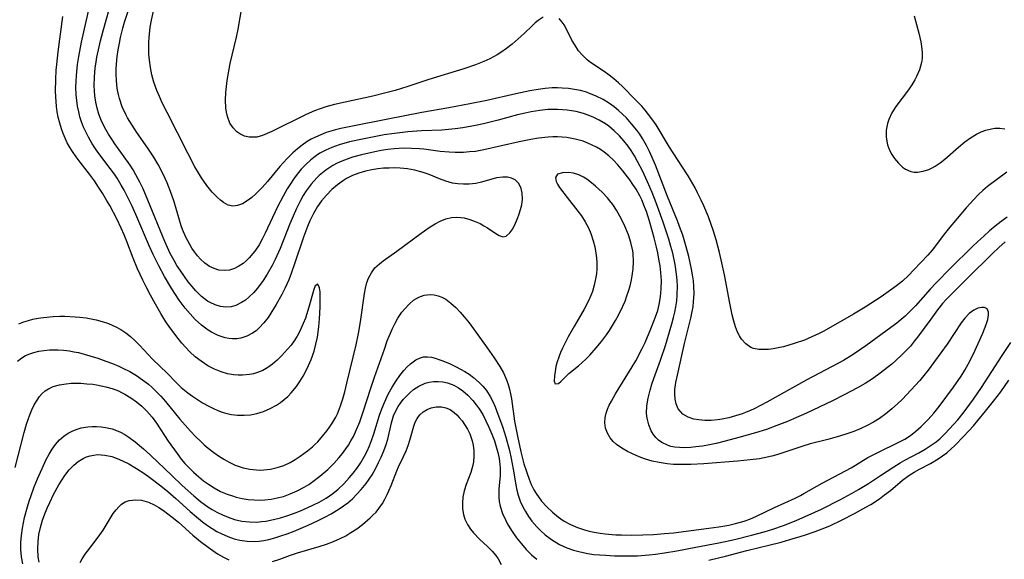
# Model space of a CAD drawing. Units: inches. Extents: x 2133969 to 2139432, y 219007 to 224472.
# Drawn here: x 2134411 to 2134520, y 221296 to 221356 of the extents above; entities that cross this region are included whole.
import ezdxf

# ---------------------------------------------------------------- set-up
doc = ezdxf.new("R2010")
doc.units = ezdxf.units.IN
doc.header["$MEASUREMENT"] = 0
doc.layers.add('c_20_T13S_R21E', color=236, linetype='Continuous')

msp = doc.modelspace()

# ---------------------------------------------------------------- linework, layer by layer
at = {"layer": 'c_20_T13S_R21E'}
for points in [[(2134410.25, 221306.36, 812), (2134411.25, 221310.24, 812), (2134411.52, 221311.16, 812), (2134411.88, 221312.2, 812), (2134412.12, 221312.77, 812), (2134412.38, 221313.31, 812), (2134412.69, 221313.84, 812), (2134412.97, 221314.22, 812), (2134413.27, 221314.56, 812), (2134413.6, 221314.85, 812), (2134413.97, 221315.1, 812), (2134414.47, 221315.33, 812), (2134415.17, 221315.54, 812), (2134415.91, 221315.66, 812), (2134416.47, 221315.7, 812), (2134416.9, 221315.72, 812), (2134417.56, 221315.71, 812), (2134418.23, 221315.66, 812), (2134418.9, 221315.59, 812), (2134419.3, 221315.53, 812), (2134420.32, 221315.31, 812), (2134421.03, 221315.11, 812), (2134421.73, 221314.85, 812), (2134422.07, 221314.69, 812), (2134422.44, 221314.51, 812), (2134423.11, 221314.1, 812), (2134423.75, 221313.65, 812), (2134424.34, 221313.15, 812), (2134424.89, 221312.61, 812), (2134425.47, 221311.93, 812), (2134425.95, 221311.28, 812), (2134427.26, 221309.28, 812), (2134428.24, 221307.9, 812), (2134428.71, 221307.28, 812), (2134429.12, 221306.79, 812), (2134429.47, 221306.42, 812), (2134430.06, 221305.85, 812), (2134430.67, 221305.31, 812), (2134431.18, 221304.89, 812), (2134431.72, 221304.49, 812), (2134432.35, 221304.08, 812), (2134433.06, 221303.7, 812), (2134433.81, 221303.38, 812), (2134434.38, 221303.19, 812), (2134434.81, 221303.06, 812), (2134435.47, 221302.92, 812), (2134436.13, 221302.81, 812), (2134436.79, 221302.75, 812), (2134437.41, 221302.74, 812), (2134437.97, 221302.77, 812), (2134438.67, 221302.85, 812), (2134439.36, 221302.98, 812), (2134440.04, 221303.15, 812), (2134440.43, 221303.28, 812), (2134440.8, 221303.41, 812), (2134441.59, 221303.76, 812), (2134442.36, 221304.18, 812), (2134442.85, 221304.48, 812), (2134443.33, 221304.8, 812), (2134444.1, 221305.38, 812), (2134444.54, 221305.75, 812), (2134444.97, 221306.13, 812), (2134445.65, 221306.8, 812), (2134446.21, 221307.42, 812), (2134446.61, 221307.91, 812), (2134446.98, 221308.42, 812), (2134447.27, 221308.85, 812), (2134447.54, 221309.31, 812), (2134447.81, 221309.81, 812), (2134448.06, 221310.33, 812), (2134448.52, 221311.41, 812), (2134448.95, 221312.63, 812), (2134449.72, 221315.05, 812), (2134450.17, 221316.4, 812), (2134451.25, 221319.49, 812), (2134451.58, 221320.4, 812), (2134451.92, 221321.27, 812), (2134452.15, 221321.79, 812), (2134452.44, 221322.37, 812), (2134452.76, 221322.92, 812), (2134453.21, 221323.59, 812), (2134453.55, 221324.02, 812), (2134454.01, 221324.5, 812), (2134454.5, 221324.92, 812), (2134455.07, 221325.27, 812), (2134455.67, 221325.5, 812), (2134456.35, 221325.57, 812), (2134456.79, 221325.53, 812), (2134457.23, 221325.42, 812), (2134457.65, 221325.25, 812), (2134458.07, 221325.03, 812), (2134458.64, 221324.61, 812), (2134459.18, 221324.11, 812), (2134459.66, 221323.61, 812), (2134460.12, 221323.07, 812), (2134460.65, 221322.41, 812), (2134461.16, 221321.74, 812), (2134462.66, 221319.65, 812), (2134463.44, 221318.52, 812), (2134464.06, 221317.58, 812), (2134464.47, 221316.85, 812), (2134464.81, 221316.09, 812), (2134464.99, 221315.58, 812), (2134465.14, 221315.05, 812), (2134465.25, 221314.52, 812), (2134465.35, 221313.97, 812), (2134465.71, 221311.51, 812), (2134466.02, 221309.84, 812), (2134466.4, 221308.09, 812), (2134466.75, 221306.77, 812), (2134466.94, 221306.14, 812), (2134467.09, 221305.67, 812), (2134467.31, 221305.06, 812), (2134467.56, 221304.46, 812), (2134467.85, 221303.89, 812), (2134468.11, 221303.46, 812), (2134468.7, 221302.63, 812), (2134469.29, 221301.97, 812), (2134469.9, 221301.38, 812), (2134470.57, 221300.84, 812), (2134470.84, 221300.65, 812), (2134471.22, 221300.41, 812), (2134471.93, 221300.01, 812), (2134472.68, 221299.68, 812), (2134473.46, 221299.42, 812), (2134473.99, 221299.28, 812), (2134474.53, 221299.17, 812), (2134475.21, 221299.06, 812), (2134475.78, 221298.99, 812), (2134476.96, 221298.89, 812), (2134477.58, 221298.87, 812), (2134478.74, 221298.85, 812), (2134479.94, 221298.87, 812), (2134481.14, 221298.92, 812), (2134482.36, 221299.01, 812), (2134483.34, 221299.11, 812), (2134487.26, 221299.6, 812), (2134488.37, 221299.76, 812), (2134489.48, 221299.96, 812), (2134490.24, 221300.13, 812), (2134491.21, 221300.4, 812), (2134491.84, 221300.63, 812), (2134492.56, 221300.95, 812), (2134494.57, 221301.92, 812), (2134496.87, 221302.96, 812), (2134497.46, 221303.25, 812), (2134497.83, 221303.45, 812), (2134499.87, 221304.62, 812), (2134502.46, 221305.98, 812), (2134503.09, 221306.33, 812), (2134504.94, 221307.45, 812), (2134506.03, 221308.02, 812), (2134508.36, 221309.15, 812), (2134509.02, 221309.51, 812), (2134509.43, 221309.77, 812), (2134509.85, 221310.07, 812), (2134510.25, 221310.4, 812), (2134510.83, 221310.91, 812), (2134511.62, 221311.68, 812), (2134512.26, 221312.38, 812), (2134512.85, 221313.14, 812), (2134514.43, 221315.29, 812), (2134515.27, 221316.5, 812), (2134515.68, 221317.16, 812), (2134516.06, 221317.84, 812), (2134516.65, 221318.99, 812), (2134517.7, 221321.28, 812), (2134518.08, 221322.23, 812), (2134518.24, 221322.8, 812), (2134518.32, 221323.32, 812), (2134518.32, 221323.62, 812), (2134518.18, 221323.96, 812), (2134517.89, 221324.13, 812), (2134517.57, 221324.13, 812), (2134517.15, 221324.03, 812), (2134516.69, 221323.81, 812), (2134516.18, 221323.45, 812), (2134515.69, 221322.93, 812), (2134515.3, 221322.41, 812), (2134513.75, 221320.06, 812), (2134511.62, 221317.16, 812), (2134511.16, 221316.57, 812), (2134510.7, 221316.03, 812), (2134508.72, 221313.91, 812), (2134508.22, 221313.42, 812), (2134507.6, 221312.85, 812), (2134506.94, 221312.32, 812), (2134506.22, 221311.8, 812), (2134505.55, 221311.38, 812), (2134504.84, 221311, 812), (2134504.07, 221310.64, 812), (2134503.36, 221310.36, 812), (2134502.59, 221310.09, 812), (2134501.78, 221309.84, 812), (2134500.48, 221309.48, 812), (2134498.54, 221308.98, 812), (2134497.72, 221308.74, 812), (2134495.59, 221308.01, 812), (2134494.93, 221307.8, 812), (2134494.27, 221307.62, 812), (2134493.41, 221307.42, 812), (2134492.91, 221307.33, 812), (2134491.88, 221307.19, 812), (2134490.45, 221307.04, 812), (2134486.72, 221306.76, 812), (2134485.29, 221306.68, 812), (2134484.08, 221306.67, 812), (2134483.36, 221306.7, 812), (2134482.64, 221306.76, 812), (2134481.77, 221306.89, 812), (2134481, 221307.06, 812), (2134480.24, 221307.28, 812), (2134479.72, 221307.47, 812), (2134479.21, 221307.68, 812), (2134478.71, 221307.9, 812), (2134478.24, 221308.14, 812), (2134477.61, 221308.51, 812), (2134477.03, 221308.92, 812), (2134476.67, 221309.24, 812), (2134476.33, 221309.63, 812), (2134476.01, 221310.15, 812), (2134475.81, 221310.72, 812), (2134475.72, 221311.33, 812), (2134475.75, 221311.91, 812), (2134475.86, 221312.37, 812), (2134476.02, 221312.83, 812), (2134476.22, 221313.27, 812), (2134476.45, 221313.71, 812), (2134476.92, 221314.53, 812), (2134478.78, 221317.54, 812), (2134479.16, 221318.21, 812), (2134479.86, 221319.55, 812), (2134480.19, 221320.23, 812), (2134480.85, 221321.75, 812), (2134481.37, 221323.09, 812), (2134481.6, 221323.79, 812), (2134481.77, 221324.45, 812), (2134481.92, 221325.32, 812), (2134482, 221326.21, 812), (2134482.01, 221327.1, 812), (2134481.95, 221328, 812), (2134481.86, 221328.74, 812), (2134481.74, 221329.47, 812), (2134481.61, 221330.2, 812), (2134481.47, 221330.83, 812), (2134481.22, 221331.85, 812), (2134481.03, 221332.54, 812), (2134480.69, 221333.72, 812), (2134480.35, 221334.77, 812), (2134480.14, 221335.31, 812), (2134479.82, 221336.08, 812), (2134479.6, 221336.52, 812), (2134479.19, 221337.27, 812), (2134478.85, 221337.79, 812), (2134478.49, 221338.3, 812), (2134477.74, 221339.29, 812), (2134477.17, 221339.96, 812), (2134476.68, 221340.48, 812), (2134476.16, 221340.97, 812), (2134475.66, 221341.36, 812), (2134475.24, 221341.65, 812), (2134474.8, 221341.91, 812), (2134474.34, 221342.16, 812), (2134473.85, 221342.38, 812), (2134473.33, 221342.58, 812), (2134472.43, 221342.82, 812), (2134471.5, 221342.98, 812), (2134470.99, 221343.03, 812), (2134470.48, 221343.06, 812), (2134469.96, 221343.06, 812), (2134469.43, 221343.03, 812), (2134468.36, 221342.92, 812), (2134467.51, 221342.79, 812), (2134466.21, 221342.53, 812), (2134462.29, 221341.63, 812), (2134461.36, 221341.46, 812), (2134460.7, 221341.39, 812), (2134460.05, 221341.34, 812), (2134459.12, 221341.33, 812), (2134458.46, 221341.36, 812), (2134457.45, 221341.46, 812), (2134455.64, 221341.69, 812), (2134455.15, 221341.73, 812), (2134454.25, 221341.79, 812), (2134453.34, 221341.8, 812), (2134452.34, 221341.74, 812), (2134451.62, 221341.66, 812), (2134450.91, 221341.54, 812), (2134450.2, 221341.41, 812), (2134448.73, 221341.08, 812), (2134447.71, 221340.8, 812), (2134447.11, 221340.6, 812), (2134446.53, 221340.37, 812), (2134446.02, 221340.14, 812), (2134445.53, 221339.88, 812), (2134444.75, 221339.38, 812), (2134444.03, 221338.79, 812), (2134443.76, 221338.53, 812), (2134443.14, 221337.83, 812), (2134442.58, 221337.07, 812), (2134442.25, 221336.55, 812), (2134441.95, 221336.02, 812), (2134441.5, 221335.11, 812), (2134441.12, 221334.27, 812), (2134440.76, 221333.4, 812), (2134439.68, 221330.67, 812), (2134439.13, 221329.44, 812), (2134438.8, 221328.77, 812), (2134438.26, 221327.82, 812), (2134437.79, 221327.1, 812), (2134437.17, 221326.27, 812), (2134436.72, 221325.76, 812), (2134436.24, 221325.29, 812), (2134435.82, 221324.95, 812), (2134435.38, 221324.66, 812), (2134434.75, 221324.35, 812), (2134434.23, 221324.21, 812), (2134433.67, 221324.17, 812), (2134433.07, 221324.24, 812), (2134432.48, 221324.4, 812), (2134431.9, 221324.66, 812), (2134431.63, 221324.82, 812), (2134430.96, 221325.34, 812), (2134430.34, 221325.96, 812), (2134429.9, 221326.46, 812), (2134429.48, 221326.98, 812), (2134429.05, 221327.57, 812), (2134428.57, 221328.25, 812), (2134428.23, 221328.79, 812), (2134427.9, 221329.34, 812), (2134427.49, 221330.11, 812), (2134427.18, 221330.78, 812), (2134426.88, 221331.45, 812), (2134425.01, 221336.05, 812), (2134424.47, 221337.3, 812), (2134424.12, 221338.05, 812), (2134423.68, 221338.87, 812), (2134423.36, 221339.4, 812), (2134423.02, 221339.93, 812), (2134421.34, 221342.29, 812), (2134420.98, 221342.82, 812), (2134420.64, 221343.37, 812), (2134420.2, 221344.14, 812), (2134419.82, 221344.94, 812), (2134419.57, 221345.6, 812), (2134419.38, 221346.26, 812), (2134419.23, 221346.93, 812), (2134419.12, 221347.62, 812), (2134419.07, 221348.19, 812), (2134419.05, 221348.77, 812), (2134419.07, 221349.74, 812), (2134419.15, 221350.71, 812), (2134419.25, 221351.4, 812), (2134419.34, 221351.91, 812), (2134419.59, 221353.08, 812), (2134419.75, 221353.73, 812), (2134420.04, 221354.84, 812), (2134421.38, 221359.63, 812)], [(2134410.53, 221318.15, 810), (2134411, 221318.53, 810), (2134411.42, 221318.79, 810), (2134411.88, 221318.99, 810), (2134412.34, 221319.14, 810), (2134412.89, 221319.27, 810), (2134413.45, 221319.36, 810), (2134414.07, 221319.41, 810), (2134415.03, 221319.42, 810), (2134415.65, 221319.37, 810), (2134416.28, 221319.3, 810), (2134416.78, 221319.21, 810), (2134417.28, 221319.11, 810), (2134417.92, 221318.95, 810), (2134418.56, 221318.76, 810), (2134419.43, 221318.48, 810), (2134420.33, 221318.17, 810), (2134421.06, 221317.9, 810), (2134421.77, 221317.61, 810), (2134422.21, 221317.4, 810), (2134422.98, 221317, 810), (2134423.73, 221316.56, 810), (2134424.42, 221316.1, 810), (2134425.07, 221315.6, 810), (2134425.47, 221315.25, 810), (2134425.86, 221314.88, 810), (2134426.42, 221314.29, 810), (2134426.96, 221313.68, 810), (2134428.56, 221311.73, 810), (2134429.15, 221311.05, 810), (2134429.74, 221310.39, 810), (2134430.3, 221309.8, 810), (2134430.86, 221309.23, 810), (2134431.24, 221308.88, 810), (2134431.68, 221308.51, 810), (2134432.31, 221308.02, 810), (2134432.96, 221307.58, 810), (2134433.49, 221307.24, 810), (2134434.03, 221306.94, 810), (2134434.69, 221306.63, 810), (2134435.57, 221306.33, 810), (2134436.3, 221306.17, 810), (2134437.04, 221306.09, 810), (2134437.45, 221306.07, 810), (2134437.87, 221306.09, 810), (2134438.62, 221306.17, 810), (2134439.36, 221306.34, 810), (2134440.08, 221306.58, 810), (2134440.78, 221306.91, 810), (2134441.34, 221307.24, 810), (2134441.89, 221307.6, 810), (2134442.72, 221308.21, 810), (2134443.26, 221308.66, 810), (2134443.53, 221308.91, 810), (2134443.85, 221309.22, 810), (2134444.4, 221309.82, 810), (2134444.91, 221310.46, 810), (2134445.42, 221311.19, 810), (2134445.87, 221311.96, 810), (2134446.04, 221312.31, 810), (2134446.39, 221313.21, 810), (2134446.63, 221313.97, 810), (2134446.85, 221314.75, 810), (2134447.09, 221315.7, 810), (2134448.11, 221319.96, 810), (2134448.38, 221321.22, 810), (2134448.61, 221322.52, 810), (2134449.04, 221325.68, 810), (2134449.15, 221326.28, 810), (2134449.32, 221326.89, 810), (2134449.51, 221327.38, 810), (2134449.82, 221327.98, 810), (2134450.21, 221328.51, 810), (2134450.71, 221328.98, 810), (2134451.13, 221329.31, 810), (2134452.64, 221330.36, 810), (2134455.34, 221332.37, 810), (2134456.34, 221333.06, 810), (2134456.9, 221333.41, 810), (2134457.46, 221333.71, 810), (2134458.07, 221333.96, 810), (2134458.69, 221334.11, 810), (2134459.21, 221334.15, 810), (2134459.73, 221334.13, 810), (2134460.13, 221334.06, 810), (2134460.74, 221333.9, 810), (2134461.33, 221333.68, 810), (2134461.87, 221333.43, 810), (2134462.3, 221333.2, 810), (2134462.71, 221332.96, 810), (2134463.64, 221332.32, 810), (2134463.98, 221332.11, 810), (2134464.41, 221331.98, 810), (2134464.78, 221332.05, 810), (2134465.19, 221332.4, 810), (2134465.51, 221332.87, 810), (2134465.81, 221333.47, 810), (2134466.03, 221333.99, 810), (2134466.23, 221334.53, 810), (2134466.38, 221335.02, 810), (2134466.5, 221335.51, 810), (2134466.58, 221336.16, 810), (2134466.56, 221336.82, 810), (2134466.45, 221337.34, 810), (2134466.17, 221337.9, 810), (2134465.76, 221338.28, 810), (2134465.36, 221338.48, 810), (2134464.91, 221338.58, 810), (2134464.42, 221338.6, 810), (2134463.72, 221338.51, 810), (2134462.03, 221338.03, 810), (2134461.4, 221337.9, 810), (2134460.67, 221337.82, 810), (2134460.04, 221337.8, 810), (2134459.4, 221337.84, 810), (2134458.8, 221337.94, 810), (2134458.09, 221338.14, 810), (2134457.39, 221338.4, 810), (2134456.21, 221338.89, 810), (2134455.55, 221339.12, 810), (2134455.17, 221339.23, 810), (2134454.64, 221339.36, 810), (2134453.83, 221339.51, 810), (2134453.01, 221339.59, 810), (2134452.36, 221339.62, 810), (2134451.8, 221339.61, 810), (2134451.16, 221339.58, 810), (2134450.52, 221339.51, 810), (2134449.88, 221339.42, 810), (2134449.17, 221339.27, 810), (2134448.43, 221339.05, 810), (2134447.71, 221338.77, 810), (2134447.04, 221338.43, 810), (2134446.71, 221338.23, 810), (2134446.04, 221337.75, 810), (2134445.41, 221337.21, 810), (2134444.82, 221336.61, 810), (2134444.28, 221335.97, 810), (2134443.83, 221335.33, 810), (2134443.37, 221334.55, 810), (2134442.97, 221333.73, 810), (2134442.71, 221333.11, 810), (2134442.26, 221331.92, 810), (2134441.33, 221329.09, 810), (2134440.91, 221327.89, 810), (2134440.64, 221327.2, 810), (2134440.2, 221326.23, 810), (2134439.86, 221325.56, 810), (2134439.23, 221324.44, 810), (2134438.66, 221323.49, 810), (2134438.34, 221323.02, 810), (2134437.88, 221322.4, 810), (2134437.36, 221321.85, 810), (2134437.01, 221321.54, 810), (2134436.61, 221321.26, 810), (2134435.98, 221320.93, 810), (2134435.32, 221320.72, 810), (2134434.87, 221320.65, 810), (2134434.41, 221320.63, 810), (2134433.99, 221320.67, 810), (2134433.58, 221320.75, 810), (2134432.82, 221321, 810), (2134432.08, 221321.37, 810), (2134431.68, 221321.62, 810), (2134430.95, 221322.16, 810), (2134430.26, 221322.79, 810), (2134429.68, 221323.4, 810), (2134429.14, 221324.06, 810), (2134428.48, 221324.94, 810), (2134428.06, 221325.56, 810), (2134427.66, 221326.18, 810), (2134426.85, 221327.55, 810), (2134426.21, 221328.73, 810), (2134425.59, 221330, 810), (2134425.18, 221330.9, 810), (2134423.67, 221334.45, 810), (2134423.23, 221335.43, 810), (2134422.68, 221336.57, 810), (2134422.37, 221337.15, 810), (2134422.05, 221337.72, 810), (2134421.58, 221338.47, 810), (2134421.28, 221338.92, 810), (2134420.83, 221339.56, 810), (2134419.46, 221341.38, 810), (2134419.12, 221341.86, 810), (2134418.78, 221342.38, 810), (2134418.4, 221343.03, 810), (2134418.06, 221343.69, 810), (2134417.86, 221344.15, 810), (2134417.64, 221344.72, 810), (2134417.46, 221345.3, 810), (2134417.32, 221345.84, 810), (2134417.19, 221346.47, 810), (2134417.1, 221347.11, 810), (2134417.04, 221347.75, 810), (2134417.01, 221348.57, 810), (2134417.02, 221349.22, 810), (2134417.06, 221349.87, 810), (2134417.18, 221351.11, 810), (2134417.32, 221351.99, 810), (2134417.63, 221353.58, 810), (2134418.61, 221357.84, 810)], [(2134468.88, 221356.35, 818), (2134468.33, 221356, 818), (2134468, 221355.74, 818), (2134467.69, 221355.45, 818), (2134466.76, 221354.54, 818), (2134466.12, 221353.94, 818), (2134465.43, 221353.35, 818), (2134464.81, 221352.87, 818), (2134464.17, 221352.42, 818), (2134463.76, 221352.16, 818), (2134462.97, 221351.73, 818), (2134462.31, 221351.43, 818), (2134461.38, 221351.05, 818), (2134460.08, 221350.62, 818), (2134456.18, 221349.44, 818), (2134453.86, 221348.66, 818), (2134452.45, 221348.22, 818), (2134451.43, 221347.95, 818), (2134449.97, 221347.59, 818), (2134446.89, 221346.93, 818), (2134445.73, 221346.65, 818), (2134444.77, 221346.39, 818), (2134444.12, 221346.18, 818), (2134443.49, 221345.95, 818), (2134442.58, 221345.57, 818), (2134438.77, 221343.67, 818), (2134438.24, 221343.43, 818), (2134437.74, 221343.22, 818), (2134437.08, 221343.04, 818), (2134436.26, 221343.03, 818), (2134435.72, 221343.16, 818), (2134435.22, 221343.39, 818), (2134434.87, 221343.63, 818), (2134434.45, 221344.06, 818), (2134434.11, 221344.59, 818), (2134433.82, 221345.32, 818), (2134433.71, 221345.8, 818), (2134433.65, 221346.3, 818), (2134433.62, 221347.14, 818), (2134433.66, 221348.01, 818), (2134433.73, 221348.66, 818), (2134433.81, 221349.31, 818), (2134433.91, 221349.97, 818), (2134434.15, 221351.22, 818), (2134434.83, 221354.14, 818), (2134435.01, 221355.04, 818), (2134435.47, 221357.61, 818)], [(2134410.69, 221322.3, 808), (2134411.21, 221322.52, 808), (2134411.75, 221322.69, 808), (2134412.24, 221322.82, 808), (2134412.82, 221322.93, 808), (2134413.41, 221323.02, 808), (2134414.47, 221323.12, 808), (2134415.23, 221323.14, 808), (2134415.79, 221323.15, 808), (2134416.91, 221323.1, 808), (2134417.46, 221323.05, 808), (2134418.15, 221322.96, 808), (2134418.7, 221322.87, 808), (2134419.25, 221322.75, 808), (2134419.94, 221322.56, 808), (2134420.61, 221322.33, 808), (2134421.43, 221321.97, 808), (2134422.01, 221321.66, 808), (2134422.55, 221321.3, 808), (2134423.06, 221320.89, 808), (2134423.57, 221320.43, 808), (2134424.06, 221319.94, 808), (2134425.52, 221318.37, 808), (2134427.14, 221316.83, 808), (2134428.15, 221315.78, 808), (2134428.69, 221315.25, 808), (2134429.43, 221314.64, 808), (2134429.94, 221314.28, 808), (2134431.07, 221313.55, 808), (2134431.68, 221313.2, 808), (2134432.28, 221312.9, 808), (2134432.77, 221312.69, 808), (2134433.26, 221312.51, 808), (2134433.76, 221312.36, 808), (2134434.27, 221312.25, 808), (2134434.96, 221312.17, 808), (2134435.68, 221312.15, 808), (2134436.39, 221312.21, 808), (2134437.09, 221312.34, 808), (2134437.48, 221312.45, 808), (2134437.85, 221312.58, 808), (2134438.57, 221312.9, 808), (2134439.27, 221313.29, 808), (2134439.71, 221313.58, 808), (2134440.13, 221313.9, 808), (2134440.54, 221314.25, 808), (2134440.92, 221314.64, 808), (2134441.51, 221315.36, 808), (2134441.88, 221315.91, 808), (2134442.22, 221316.48, 808), (2134442.68, 221317.34, 808), (2134443.14, 221318.35, 808), (2134443.45, 221319.27, 808), (2134443.65, 221320.04, 808), (2134443.82, 221320.83, 808), (2134443.98, 221321.97, 808), (2134444.06, 221322.87, 808), (2134444.12, 221324.16, 808), (2134444.14, 221325.32, 808), (2134444.12, 221325.86, 808), (2134444.06, 221326.31, 808), (2134443.87, 221326.72, 808), (2134443.58, 221326.54, 808), (2134443.41, 221326.12, 808), (2134442.88, 221324.17, 808), (2134442.48, 221322.94, 808), (2134442.25, 221322.35, 808), (2134441.86, 221321.49, 808), (2134441.57, 221320.95, 808), (2134441.24, 221320.43, 808), (2134440.89, 221319.95, 808), (2134440.51, 221319.5, 808), (2134439.82, 221318.74, 808), (2134439.35, 221318.27, 808), (2134438.85, 221317.84, 808), (2134438.31, 221317.45, 808), (2134437.76, 221317.14, 808), (2134437.18, 221316.9, 808), (2134436.74, 221316.77, 808), (2134436.29, 221316.67, 808), (2134435.5, 221316.6, 808), (2134435.01, 221316.6, 808), (2134434.52, 221316.64, 808), (2134433.83, 221316.76, 808), (2134433.15, 221316.96, 808), (2134432.38, 221317.27, 808), (2134431.67, 221317.65, 808), (2134431.28, 221317.89, 808), (2134430.91, 221318.15, 808), (2134430.26, 221318.66, 808), (2134429.65, 221319.21, 808), (2134429.21, 221319.68, 808), (2134428.78, 221320.16, 808), (2134428.37, 221320.67, 808), (2134427.54, 221321.75, 808), (2134426.99, 221322.54, 808), (2134426.42, 221323.46, 808), (2134425.83, 221324.48, 808), (2134425.29, 221325.49, 808), (2134424.8, 221326.41, 808), (2134424.43, 221327.14, 808), (2134423.85, 221328.42, 808), (2134423.38, 221329.59, 808), (2134422.67, 221331.44, 808), (2134422.37, 221332.19, 808), (2134422.05, 221332.93, 808), (2134421.54, 221333.97, 808), (2134420.76, 221335.44, 808), (2134420.42, 221336.04, 808), (2134419.97, 221336.81, 808), (2134419.53, 221337.5, 808), (2134419.07, 221338.17, 808), (2134418.5, 221338.94, 808), (2134417.48, 221340.26, 808), (2134417.03, 221340.86, 808), (2134416.62, 221341.46, 808), (2134416.31, 221341.95, 808), (2134416.05, 221342.42, 808), (2134415.81, 221342.92, 808), (2134415.59, 221343.45, 808), (2134415.4, 221343.96, 808), (2134415.21, 221344.59, 808), (2134415.05, 221345.25, 808), (2134414.94, 221345.84, 808), (2134414.86, 221346.45, 808), (2134414.77, 221347.53, 808), (2134414.75, 221348.15, 808), (2134414.77, 221349.44, 808), (2134414.83, 221350.46, 808), (2134414.89, 221351.12, 808), (2134415.04, 221352.5, 808), (2134415.56, 221356.42, 808)], [(2134520.18, 221331.41, 814), (2134519.46, 221330.78, 814), (2134518.76, 221330.12, 814), (2134515.96, 221327.33, 814), (2134514.73, 221326.13, 814), (2134513.64, 221325.01, 814), (2134513.22, 221324.55, 814), (2134512.65, 221323.86, 814), (2134511.91, 221322.84, 814), (2134511.08, 221321.66, 814), (2134510.45, 221320.81, 814), (2134510.12, 221320.4, 814), (2134509.65, 221319.84, 814), (2134509.16, 221319.31, 814), (2134508.7, 221318.85, 814), (2134508.03, 221318.23, 814), (2134507.58, 221317.84, 814), (2134507.12, 221317.45, 814), (2134506.3, 221316.81, 814), (2134505.44, 221316.19, 814), (2134504.62, 221315.68, 814), (2134503.78, 221315.19, 814), (2134502.3, 221314.41, 814), (2134501, 221313.76, 814), (2134498.13, 221312.4, 814), (2134496.67, 221311.75, 814), (2134496.01, 221311.46, 814), (2134494.82, 221311, 814), (2134493.67, 221310.59, 814), (2134492.47, 221310.21, 814), (2134490.62, 221309.67, 814), (2134489.09, 221309.26, 814), (2134488.09, 221309.03, 814), (2134487.33, 221308.87, 814), (2134486.58, 221308.73, 814), (2134485.84, 221308.63, 814), (2134485.29, 221308.58, 814), (2134484.57, 221308.55, 814), (2134484.02, 221308.56, 814), (2134483.49, 221308.62, 814), (2134483.07, 221308.7, 814), (2134482.67, 221308.82, 814), (2134482.06, 221309.12, 814), (2134481.69, 221309.39, 814), (2134481.38, 221309.7, 814), (2134481.11, 221310.05, 814), (2134480.88, 221310.43, 814), (2134480.6, 221311.1, 814), (2134480.42, 221311.82, 814), (2134480.37, 221312.35, 814), (2134480.4, 221313.19, 814), (2134480.54, 221314.05, 814), (2134480.75, 221314.94, 814), (2134480.94, 221315.59, 814), (2134481.17, 221316.24, 814), (2134481.92, 221318.28, 814), (2134482.45, 221319.91, 814), (2134483.17, 221322.3, 814), (2134483.36, 221323, 814), (2134483.5, 221323.6, 814), (2134483.62, 221324.21, 814), (2134483.71, 221324.86, 814), (2134483.76, 221325.52, 814), (2134483.78, 221326.49, 814), (2134483.75, 221327.14, 814), (2134483.69, 221327.81, 814), (2134483.53, 221328.91, 814), (2134483.27, 221330.14, 814), (2134483.07, 221330.88, 814), (2134482.82, 221331.72, 814), (2134482.2, 221333.6, 814), (2134481.42, 221335.75, 814), (2134480.99, 221336.88, 814), (2134480.48, 221338.07, 814), (2134479.9, 221339.3, 814), (2134479.37, 221340.35, 814), (2134479.02, 221340.96, 814), (2134478.65, 221341.56, 814), (2134478.31, 221342.05, 814), (2134477.85, 221342.62, 814), (2134477.36, 221343.17, 814), (2134476.78, 221343.73, 814), (2134476.16, 221344.24, 814), (2134475.8, 221344.5, 814), (2134475.09, 221344.93, 814), (2134474.49, 221345.22, 814), (2134473.88, 221345.47, 814), (2134473.36, 221345.65, 814), (2134472.53, 221345.87, 814), (2134472.04, 221345.96, 814), (2134471.55, 221346.03, 814), (2134471.02, 221346.08, 814), (2134470.48, 221346.11, 814), (2134469.95, 221346.11, 814), (2134469.41, 221346.09, 814), (2134468.53, 221346, 814), (2134468.03, 221345.94, 814), (2134467.54, 221345.85, 814), (2134466.87, 221345.71, 814), (2134466.03, 221345.5, 814), (2134463.9, 221344.93, 814), (2134462.26, 221344.52, 814), (2134461.38, 221344.33, 814), (2134459.97, 221344.07, 814), (2134459.11, 221343.96, 814), (2134458.39, 221343.89, 814), (2134457.65, 221343.83, 814), (2134455.38, 221343.72, 814), (2134453.86, 221343.61, 814), (2134452.39, 221343.45, 814), (2134451.23, 221343.28, 814), (2134448.84, 221342.82, 814), (2134447.4, 221342.5, 814), (2134446.24, 221342.18, 814), (2134445.41, 221341.89, 814), (2134444.74, 221341.59, 814), (2134444.09, 221341.24, 814), (2134443.72, 221341, 814), (2134443.09, 221340.52, 814), (2134442.5, 221339.98, 814), (2134442.02, 221339.47, 814), (2134441.58, 221338.93, 814), (2134441.17, 221338.38, 814), (2134440.82, 221337.85, 814), (2134440.48, 221337.31, 814), (2134440.02, 221336.5, 814), (2134439.39, 221335.3, 814), (2134438.01, 221332.38, 814), (2134437.69, 221331.72, 814), (2134437.34, 221331.09, 814), (2134436.89, 221330.39, 814), (2134436.25, 221329.62, 814), (2134435.91, 221329.3, 814), (2134435.56, 221329.01, 814), (2134435.1, 221328.7, 814), (2134434.62, 221328.45, 814), (2134434.07, 221328.27, 814), (2134433.45, 221328.22, 814), (2134432.89, 221328.28, 814), (2134432.34, 221328.44, 814), (2134431.84, 221328.68, 814), (2134431.33, 221329.04, 814), (2134430.85, 221329.48, 814), (2134430.49, 221329.87, 814), (2134430.16, 221330.3, 814), (2134429.89, 221330.7, 814), (2134429.64, 221331.13, 814), (2134429.22, 221331.93, 814), (2134428.86, 221332.77, 814), (2134428.71, 221333.19, 814), (2134428.43, 221334.06, 814), (2134427.91, 221335.84, 814), (2134427.62, 221336.7, 814), (2134427.13, 221337.97, 814), (2134426.69, 221338.92, 814), (2134426.13, 221340, 814), (2134425.65, 221340.81, 814), (2134424.99, 221341.82, 814), (2134423.79, 221343.55, 814), (2134423.24, 221344.35, 814), (2134422.75, 221345.17, 814), (2134422.54, 221345.56, 814), (2134422.15, 221346.42, 814), (2134421.84, 221347.31, 814), (2134421.72, 221347.78, 814), (2134421.62, 221348.26, 814), (2134421.54, 221348.81, 814), (2134421.5, 221349.37, 814), (2134421.48, 221350.03, 814), (2134421.49, 221350.58, 814), (2134421.52, 221351.14, 814), (2134421.6, 221351.98, 814), (2134421.71, 221352.72, 814), (2134421.84, 221353.46, 814), (2134421.97, 221354.1, 814), (2134422.23, 221355.15, 814), (2134422.42, 221355.79, 814), (2134422.83, 221357.15, 814)], [(2134520.4, 221334.16, 816), (2134519.72, 221333.66, 816), (2134519.07, 221333.15, 816), (2134518.44, 221332.63, 816), (2134517.79, 221332.05, 816), (2134517.14, 221331.46, 816), (2134516.5, 221330.85, 816), (2134514.12, 221328.48, 816), (2134512.53, 221326.86, 816), (2134511.86, 221326.15, 816), (2134510.2, 221324.29, 816), (2134509.75, 221323.82, 816), (2134509.06, 221323.15, 816), (2134508.61, 221322.77, 816), (2134508.15, 221322.39, 816), (2134507.48, 221321.89, 816), (2134504.69, 221319.86, 816), (2134504, 221319.37, 816), (2134503.29, 221318.9, 816), (2134502.21, 221318.25, 816), (2134501.59, 221317.9, 816), (2134498.17, 221316.09, 816), (2134493.72, 221313.6, 816), (2134493.09, 221313.27, 816), (2134492.22, 221312.84, 816), (2134491.34, 221312.46, 816), (2134490.97, 221312.32, 816), (2134490.24, 221312.08, 816), (2134489.5, 221311.88, 816), (2134488.77, 221311.73, 816), (2134488.25, 221311.65, 816), (2134487.52, 221311.58, 816), (2134486.84, 221311.58, 816), (2134486.18, 221311.63, 816), (2134485.62, 221311.73, 816), (2134484.99, 221311.93, 816), (2134484.39, 221312.28, 816), (2134483.87, 221312.86, 816), (2134483.63, 221313.42, 816), (2134483.52, 221313.93, 816), (2134483.49, 221314.48, 816), (2134483.51, 221315.03, 816), (2134483.61, 221315.78, 816), (2134483.78, 221316.6, 816), (2134484.59, 221320.13, 816), (2134485.28, 221322.95, 816), (2134485.44, 221323.68, 816), (2134485.52, 221324.18, 816), (2134485.59, 221324.78, 816), (2134485.63, 221325.64, 816), (2134485.61, 221326.49, 816), (2134485.57, 221327.08, 816), (2134485.51, 221327.54, 816), (2134485.36, 221328.39, 816), (2134485.21, 221329.08, 816), (2134485.05, 221329.77, 816), (2134484.76, 221330.86, 816), (2134484.37, 221332.15, 816), (2134484.03, 221333.13, 816), (2134483.81, 221333.73, 816), (2134482.68, 221336.46, 816), (2134481.34, 221339.94, 816), (2134480.98, 221340.79, 816), (2134480.68, 221341.46, 816), (2134480.36, 221342.11, 816), (2134479.92, 221342.87, 816), (2134479.6, 221343.35, 816), (2134479.27, 221343.82, 816), (2134478.69, 221344.53, 816), (2134478.12, 221345.17, 816), (2134477.69, 221345.6, 816), (2134477.24, 221346.01, 816), (2134476.75, 221346.41, 816), (2134476.24, 221346.78, 816), (2134475.53, 221347.22, 816), (2134474.76, 221347.6, 816), (2134473.96, 221347.93, 816), (2134473.57, 221348.06, 816), (2134473.03, 221348.21, 816), (2134472.37, 221348.34, 816), (2134471.69, 221348.44, 816), (2134471.01, 221348.49, 816), (2134470.48, 221348.51, 816), (2134469.89, 221348.5, 816), (2134469.1, 221348.44, 816), (2134468.32, 221348.33, 816), (2134467.4, 221348.18, 816), (2134465.86, 221347.85, 816), (2134462.64, 221347.12, 816), (2134460.75, 221346.73, 816), (2134458.4, 221346.29, 816), (2134455.42, 221345.76, 816), (2134451.47, 221344.98, 816), (2134447.9, 221344.31, 816), (2134446.41, 221344, 816), (2134445.81, 221343.85, 816), (2134444.79, 221343.54, 816), (2134444.19, 221343.31, 816), (2134443.6, 221343.05, 816), (2134443.14, 221342.81, 816), (2134442.7, 221342.55, 816), (2134442.14, 221342.16, 816), (2134441.61, 221341.74, 816), (2134441.08, 221341.28, 816), (2134440.47, 221340.68, 816), (2134439.63, 221339.77, 816), (2134438.27, 221338.13, 816), (2134437.68, 221337.46, 816), (2134436.98, 221336.74, 816), (2134436.54, 221336.35, 816), (2134436.02, 221335.96, 816), (2134435.5, 221335.65, 816), (2134434.96, 221335.43, 816), (2134434.44, 221335.37, 816), (2134433.92, 221335.49, 816), (2134433.4, 221335.77, 816), (2134433.06, 221336.03, 816), (2134432.72, 221336.33, 816), (2134432.14, 221336.94, 816), (2134431.54, 221337.67, 816), (2134430.95, 221338.52, 816), (2134430.61, 221339.06, 816), (2134430.22, 221339.74, 816), (2134429.43, 221341.24, 816), (2134427.13, 221345.77, 816), (2134426.6, 221346.85, 816), (2134426.28, 221347.54, 816), (2134425.99, 221348.23, 816), (2134425.67, 221349.16, 816), (2134425.45, 221349.97, 816), (2134425.28, 221350.78, 816), (2134425.18, 221351.57, 816), (2134425.12, 221352.24, 816), (2134425.1, 221352.92, 816), (2134425.11, 221353.59, 816), (2134425.14, 221354.11, 816), (2134425.27, 221355.26, 816), (2134425.4, 221356.02, 816), (2134425.67, 221357.22, 816)], [(2134520.36, 221339.15, 818), (2134518.22, 221337.54, 818), (2134517.71, 221337.11, 818), (2134517.19, 221336.63, 818), (2134516.69, 221336.12, 818), (2134515.84, 221335.18, 818), (2134514.83, 221333.99, 818), (2134513.86, 221332.82, 818), (2134513.43, 221332.3, 818), (2134512.05, 221330.48, 818), (2134511.59, 221329.94, 818), (2134510.05, 221328.29, 818), (2134509.44, 221327.66, 818), (2134508.76, 221327.05, 818), (2134508.11, 221326.54, 818), (2134507.43, 221326.04, 818), (2134506.39, 221325.32, 818), (2134504.62, 221324.15, 818), (2134503.35, 221323.38, 818), (2134501.08, 221322.07, 818), (2134499.95, 221321.45, 818), (2134499.53, 221321.24, 818), (2134498.72, 221320.85, 818), (2134497.9, 221320.51, 818), (2134496.75, 221320.11, 818), (2134495.58, 221319.77, 818), (2134494.98, 221319.63, 818), (2134494.4, 221319.52, 818), (2134493.91, 221319.46, 818), (2134493.44, 221319.44, 818), (2134492.81, 221319.46, 818), (2134492.22, 221319.58, 818), (2134491.94, 221319.69, 818), (2134491.38, 221320.07, 818), (2134490.91, 221320.6, 818), (2134490.67, 221320.97, 818), (2134490.47, 221321.38, 818), (2134490.23, 221321.98, 818), (2134490.04, 221322.62, 818), (2134489.87, 221323.32, 818), (2134489.61, 221324.6, 818), (2134489.02, 221327.76, 818), (2134488.73, 221329.09, 818), (2134488.46, 221330.22, 818), (2134488.08, 221331.65, 818), (2134487.78, 221332.61, 818), (2134487.22, 221334.2, 818), (2134486.72, 221335.41, 818), (2134486.43, 221336.05, 818), (2134486.03, 221336.86, 818), (2134485.74, 221337.39, 818), (2134484.97, 221338.73, 818), (2134484.29, 221339.83, 818), (2134482.89, 221341.94, 818), (2134481.42, 221344.39, 818), (2134480.95, 221345.07, 818), (2134480.58, 221345.56, 818), (2134480.19, 221346.04, 818), (2134479.82, 221346.46, 818), (2134479.1, 221347.23, 818), (2134477.69, 221348.65, 818), (2134477.26, 221349.06, 818), (2134476.73, 221349.5, 818), (2134476.2, 221349.92, 818), (2134475.66, 221350.31, 818), (2134474.15, 221351.34, 818), (2134473.76, 221351.64, 818), (2134473.2, 221352.17, 818), (2134472.82, 221352.63, 818), (2134472.39, 221353.28, 818), (2134472.08, 221353.82, 818), (2134471.4, 221355.17, 818), (2134471.21, 221355.51, 818), (2134471.01, 221355.82, 818), (2134470.67, 221356.22, 818)], [(2134510.06, 221356.52, 818), (2134510.59, 221354.58, 818), (2134510.81, 221353.61, 818), (2134510.89, 221353.12, 818), (2134510.96, 221352.44, 818), (2134510.95, 221351.76, 818), (2134510.88, 221351.31, 818), (2134510.66, 221350.53, 818), (2134510.32, 221349.76, 818), (2134510.13, 221349.4, 818), (2134509.8, 221348.84, 818), (2134509.44, 221348.3, 818), (2134508.05, 221346.45, 818), (2134507.6, 221345.73, 818), (2134507.25, 221344.99, 818), (2134507.1, 221344.55, 818), (2134506.97, 221343.8, 818), (2134506.96, 221343.04, 818), (2134507.11, 221342.2, 818), (2134507.34, 221341.58, 818), (2134507.6, 221341.1, 818), (2134507.9, 221340.65, 818), (2134508.32, 221340.14, 818), (2134508.78, 221339.71, 818), (2134509.12, 221339.47, 818), (2134509.7, 221339.23, 818), (2134510.06, 221339.16, 818), (2134510.44, 221339.15, 818), (2134511.07, 221339.25, 818), (2134511.71, 221339.46, 818), (2134512.05, 221339.62, 818), (2134512.39, 221339.81, 818), (2134512.94, 221340.18, 818), (2134513.47, 221340.6, 818), (2134515, 221341.94, 818), (2134515.71, 221342.52, 818), (2134516.33, 221342.97, 818), (2134516.98, 221343.36, 818), (2134517.49, 221343.61, 818), (2134518.01, 221343.81, 818), (2134518.65, 221343.97, 818), (2134519.02, 221344.02, 818), (2134519.59, 221344.03, 818), (2134520.12, 221343.97, 818)], [(2134411.11, 221295.65, 814), (2134410.96, 221296.44, 814), (2134410.89, 221297.25, 814), (2134410.9, 221298.03, 814), (2134410.96, 221298.81, 814), (2134411.07, 221299.6, 814), (2134411.32, 221300.8, 814), (2134411.63, 221301.99, 814), (2134411.83, 221302.63, 814), (2134412.04, 221303.26, 814), (2134412.39, 221304.21, 814), (2134412.75, 221305.1, 814), (2134413.25, 221306.23, 814), (2134413.72, 221307.23, 814), (2134414.03, 221307.83, 814), (2134414.37, 221308.39, 814), (2134414.73, 221308.9, 814), (2134415.18, 221309.41, 814), (2134415.68, 221309.85, 814), (2134416.16, 221310.17, 814), (2134416.68, 221310.43, 814), (2134417.14, 221310.6, 814), (2134417.61, 221310.74, 814), (2134418.35, 221310.86, 814), (2134418.82, 221310.9, 814), (2134419.29, 221310.91, 814), (2134419.8, 221310.87, 814), (2134420.3, 221310.8, 814), (2134421.04, 221310.63, 814), (2134421.51, 221310.47, 814), (2134421.97, 221310.27, 814), (2134422.44, 221310.01, 814), (2134422.9, 221309.72, 814), (2134423.59, 221309.2, 814), (2134424.53, 221308.41, 814), (2134425.29, 221307.72, 814), (2134427.64, 221305.45, 814), (2134428.82, 221304.35, 814), (2134430.11, 221303.2, 814), (2134430.84, 221302.59, 814), (2134431.25, 221302.28, 814), (2134431.67, 221301.99, 814), (2134432.15, 221301.68, 814), (2134432.65, 221301.4, 814), (2134433.27, 221301.09, 814), (2134433.9, 221300.83, 814), (2134434.6, 221300.59, 814), (2134435.43, 221300.41, 814), (2134436.27, 221300.31, 814), (2134437.11, 221300.3, 814), (2134437.61, 221300.34, 814), (2134438.11, 221300.4, 814), (2134438.93, 221300.57, 814), (2134439.74, 221300.78, 814), (2134440.44, 221300.99, 814), (2134441.18, 221301.25, 814), (2134441.95, 221301.55, 814), (2134442.67, 221301.86, 814), (2134443.38, 221302.19, 814), (2134444, 221302.51, 814), (2134444.79, 221302.96, 814), (2134445.54, 221303.47, 814), (2134446.12, 221303.94, 814), (2134446.75, 221304.54, 814), (2134447.35, 221305.2, 814), (2134447.78, 221305.72, 814), (2134448.19, 221306.26, 814), (2134448.59, 221306.85, 814), (2134449.04, 221307.61, 814), (2134449.33, 221308.17, 814), (2134449.59, 221308.75, 814), (2134449.83, 221309.35, 814), (2134450.08, 221310.09, 814), (2134450.72, 221312.18, 814), (2134450.97, 221312.88, 814), (2134451.25, 221313.57, 814), (2134451.69, 221314.5, 814), (2134452.13, 221315.28, 814), (2134452.55, 221315.96, 814), (2134452.98, 221316.58, 814), (2134453.43, 221317.14, 814), (2134453.79, 221317.52, 814), (2134454.15, 221317.86, 814), (2134454.74, 221318.3, 814), (2134455.16, 221318.51, 814), (2134455.59, 221318.63, 814), (2134456.04, 221318.65, 814), (2134456.5, 221318.59, 814), (2134456.9, 221318.49, 814), (2134457.31, 221318.35, 814), (2134457.74, 221318.19, 814), (2134458.55, 221317.86, 814), (2134459.24, 221317.54, 814), (2134459.71, 221317.29, 814), (2134460.18, 221317.02, 814), (2134460.68, 221316.7, 814), (2134461.15, 221316.35, 814), (2134461.78, 221315.8, 814), (2134462.2, 221315.37, 814), (2134462.58, 221314.9, 814), (2134463, 221314.25, 814), (2134463.28, 221313.68, 814), (2134463.54, 221313.08, 814), (2134463.86, 221312.26, 814), (2134464.36, 221310.89, 814), (2134464.74, 221309.71, 814), (2134465.13, 221308.24, 814), (2134465.34, 221307.35, 814), (2134465.57, 221306.15, 814), (2134465.85, 221304.42, 814), (2134465.96, 221303.84, 814), (2134466.11, 221303.27, 814), (2134466.34, 221302.63, 814), (2134466.62, 221302, 814), (2134466.92, 221301.45, 814), (2134467.26, 221300.92, 814), (2134467.64, 221300.41, 814), (2134468.19, 221299.76, 814), (2134468.64, 221299.31, 814), (2134469.11, 221298.89, 814), (2134469.82, 221298.34, 814), (2134470.69, 221297.81, 814), (2134471.52, 221297.43, 814), (2134472.24, 221297.18, 814), (2134472.98, 221296.97, 814), (2134473.85, 221296.8, 814), (2134474.51, 221296.71, 814), (2134475.85, 221296.6, 814), (2134476.8, 221296.55, 814), (2134477.73, 221296.53, 814), (2134478.66, 221296.54, 814), (2134479.34, 221296.56, 814), (2134480.64, 221296.67, 814), (2134481.34, 221296.74, 814), (2134482.36, 221296.88, 814), (2134483.73, 221297.1, 814), (2134485.84, 221297.49, 814), (2134488.4, 221297.99, 814), (2134490.12, 221298.37, 814), (2134492.02, 221298.83, 814), (2134493.43, 221299.22, 814), (2134494.38, 221299.51, 814), (2134495.68, 221299.96, 814), (2134497.06, 221300.51, 814), (2134498.31, 221301.05, 814), (2134499.79, 221301.74, 814), (2134501.89, 221302.81, 814), (2134503.12, 221303.47, 814), (2134503.88, 221303.91, 814), (2134504.99, 221304.58, 814), (2134506.35, 221305.45, 814), (2134507.81, 221306.42, 814), (2134508.52, 221306.86, 814), (2134509.03, 221307.16, 814), (2134510.59, 221307.99, 814), (2134511.29, 221308.38, 814), (2134512.08, 221308.89, 814), (2134512.51, 221309.21, 814), (2134512.92, 221309.55, 814), (2134513.48, 221310.09, 814), (2134514.46, 221311.15, 814), (2134514.9, 221311.65, 814), (2134515.61, 221312.53, 814), (2134516.65, 221313.93, 814), (2134517.55, 221315.24, 814), (2134519.83, 221318.8, 814), (2134520.81, 221320.25, 814)], [(2134412.92, 221295.85, 816), (2134412.83, 221296.42, 816), (2134412.78, 221297.3, 816), (2134412.81, 221298.12, 816), (2134412.91, 221298.9, 816), (2134413.07, 221299.68, 816), (2134413.3, 221300.5, 816), (2134413.55, 221301.2, 816), (2134413.81, 221301.83, 816), (2134414.1, 221302.46, 816), (2134414.54, 221303.35, 816), (2134415.13, 221304.43, 816), (2134415.45, 221304.96, 816), (2134415.79, 221305.47, 816), (2134416.27, 221306.1, 816), (2134416.77, 221306.62, 816), (2134417.27, 221307.03, 816), (2134417.82, 221307.36, 816), (2134418.2, 221307.52, 816), (2134418.6, 221307.65, 816), (2134419.39, 221307.78, 816), (2134420.22, 221307.73, 816), (2134421, 221307.56, 816), (2134421.6, 221307.36, 816), (2134422.2, 221307.1, 816), (2134422.89, 221306.75, 816), (2134423.75, 221306.24, 816), (2134424.67, 221305.64, 816), (2134425.22, 221305.25, 816), (2134426.45, 221304.32, 816), (2134427.22, 221303.69, 816), (2134428.12, 221302.92, 816), (2134429.71, 221301.48, 816), (2134430.39, 221300.89, 816), (2134431.07, 221300.33, 816), (2134431.62, 221299.93, 816), (2134432.14, 221299.58, 816), (2134432.67, 221299.26, 816), (2134433.15, 221299.01, 816), (2134433.86, 221298.69, 816), (2134434.59, 221298.44, 816), (2134435.2, 221298.29, 816), (2134436.03, 221298.17, 816), (2134436.87, 221298.15, 816), (2134437.36, 221298.19, 816), (2134437.89, 221298.26, 816), (2134438.43, 221298.37, 816), (2134439.08, 221298.54, 816), (2134439.77, 221298.75, 816), (2134440.47, 221298.99, 816), (2134441.24, 221299.28, 816), (2134442.02, 221299.6, 816), (2134442.8, 221299.94, 816), (2134443.9, 221300.45, 816), (2134444.63, 221300.82, 816), (2134445.34, 221301.2, 816), (2134446.25, 221301.75, 816), (2134446.73, 221302.08, 816), (2134447.19, 221302.44, 816), (2134447.7, 221302.88, 816), (2134448.17, 221303.35, 816), (2134448.67, 221303.9, 816), (2134449.22, 221304.57, 816), (2134449.57, 221305.06, 816), (2134449.89, 221305.55, 816), (2134450.31, 221306.28, 816), (2134450.62, 221306.89, 816), (2134450.91, 221307.51, 816), (2134451.2, 221308.22, 816), (2134451.45, 221308.92, 816), (2134451.62, 221309.51, 816), (2134452.04, 221311.33, 816), (2134452.28, 221312.1, 816), (2134452.55, 221312.71, 816), (2134452.78, 221313.12, 816), (2134453.04, 221313.51, 816), (2134453.34, 221313.89, 816), (2134453.66, 221314.24, 816), (2134454.07, 221314.64, 816), (2134454.5, 221315, 816), (2134455.08, 221315.38, 816), (2134455.79, 221315.71, 816), (2134456.24, 221315.83, 816), (2134456.72, 221315.89, 816), (2134457.21, 221315.9, 816), (2134457.73, 221315.85, 816), (2134458.25, 221315.74, 816), (2134458.96, 221315.48, 816), (2134459.47, 221315.2, 816), (2134459.96, 221314.86, 816), (2134460.52, 221314.38, 816), (2134461.09, 221313.78, 816), (2134461.45, 221313.33, 816), (2134461.79, 221312.85, 816), (2134462.17, 221312.22, 816), (2134462.53, 221311.55, 816), (2134462.86, 221310.83, 816), (2134463.19, 221310.07, 816), (2134463.48, 221309.3, 816), (2134463.64, 221308.79, 816), (2134463.86, 221308, 816), (2134464, 221307.34, 816), (2134464.08, 221306.69, 816), (2134464.11, 221306.32, 816), (2134464.11, 221305.89, 816), (2134464.1, 221305.41, 816), (2134463.97, 221303.98, 816), (2134463.95, 221303.52, 816), (2134463.96, 221303.06, 816), (2134464.01, 221302.56, 816), (2134464.11, 221302.07, 816), (2134464.37, 221301.26, 816), (2134464.73, 221300.46, 816), (2134464.89, 221300.15, 816), (2134465.37, 221299.35, 816), (2134465.94, 221298.54, 816), (2134466.46, 221297.87, 816), (2134467.01, 221297.24, 816), (2134467.6, 221296.66, 816), (2134468.19, 221296.16, 816)], [(2134487.26, 221296.06, 816), (2134488.35, 221296.31, 816), (2134489.14, 221296.51, 816), (2134491.49, 221297.15, 816), (2134493.92, 221297.72, 816), (2134495.31, 221298.07, 816), (2134496.28, 221298.34, 816), (2134497.42, 221298.68, 816), (2134498.02, 221298.87, 816), (2134499.08, 221299.24, 816), (2134500.34, 221299.73, 816), (2134500.77, 221299.92, 816), (2134502.01, 221300.51, 816), (2134503.43, 221301.24, 816), (2134504.7, 221301.93, 816), (2134505.26, 221302.26, 816), (2134506.21, 221302.89, 816), (2134506.78, 221303.3, 816), (2134507.44, 221303.81, 816), (2134508.79, 221304.94, 816), (2134509.49, 221305.47, 816), (2134510.08, 221305.85, 816), (2134510.67, 221306.18, 816), (2134511.87, 221306.81, 816), (2134512.75, 221307.32, 816), (2134513.23, 221307.64, 816), (2134513.7, 221307.99, 816), (2134514.15, 221308.38, 816), (2134514.57, 221308.79, 816), (2134515.57, 221309.83, 816), (2134516.64, 221310.98, 816), (2134517.14, 221311.57, 816), (2134517.99, 221312.61, 816), (2134518.88, 221313.72, 816), (2134519.68, 221314.77, 816), (2134520.57, 221316.04, 816)], [(2134438.82, 221295.91, 818), (2134439.65, 221296.19, 818), (2134440.83, 221296.62, 818), (2134441.62, 221296.87, 818), (2134444.02, 221297.58, 818), (2134444.82, 221297.84, 818), (2134445.61, 221298.14, 818), (2134446.36, 221298.48, 818), (2134446.96, 221298.78, 818), (2134447.54, 221299.12, 818), (2134448.19, 221299.56, 818), (2134448.81, 221300.03, 818), (2134449.67, 221300.75, 818), (2134449.99, 221301.06, 818), (2134450.33, 221301.41, 818), (2134450.64, 221301.79, 818), (2134451.04, 221302.37, 818), (2134451.31, 221302.85, 818), (2134451.56, 221303.34, 818), (2134451.75, 221303.75, 818), (2134452, 221304.37, 818), (2134452.63, 221305.97, 818), (2134452.84, 221306.43, 818), (2134453.39, 221307.57, 818), (2134453.68, 221308.22, 818), (2134453.9, 221308.8, 818), (2134454.09, 221309.38, 818), (2134454.52, 221310.93, 818), (2134454.68, 221311.39, 818), (2134454.88, 221311.79, 818), (2134455.19, 221312.19, 818), (2134455.57, 221312.52, 818), (2134456.01, 221312.79, 818), (2134456.46, 221312.97, 818), (2134457.01, 221313.09, 818), (2134457.58, 221313.1, 818), (2134458.08, 221312.99, 818), (2134458.55, 221312.78, 818), (2134458.99, 221312.47, 818), (2134459.29, 221312.2, 818), (2134459.57, 221311.91, 818), (2134459.88, 221311.54, 818), (2134460.16, 221311.13, 818), (2134460.47, 221310.62, 818), (2134460.74, 221310.08, 818), (2134461, 221309.33, 818), (2134461.11, 221308.83, 818), (2134461.18, 221308.22, 818), (2134461.19, 221307.61, 818), (2134461.14, 221307, 818), (2134461.08, 221306.6, 818), (2134460.98, 221306.2, 818), (2134460.85, 221305.78, 818), (2134460.35, 221304.46, 818), (2134460.13, 221303.77, 818), (2134459.97, 221303.07, 818), (2134459.91, 221302.42, 818), (2134459.92, 221301.77, 818), (2134460.03, 221301.13, 818), (2134460.2, 221300.6, 818), (2134460.47, 221300.03, 818), (2134460.81, 221299.51, 818), (2134461.14, 221299.11, 818), (2134461.81, 221298.41, 818), (2134462.69, 221297.59, 818), (2134463.23, 221297.05, 818), (2134463.63, 221296.57, 818), (2134463.88, 221296.2, 818), (2134464.23, 221295.59, 818)], [(2134417.5, 221295.8, 818), (2134417.72, 221296.2, 818), (2134418.05, 221296.72, 818), (2134418.93, 221297.86, 818), (2134419.67, 221298.88, 818), (2134420.02, 221299.41, 818), (2134421.16, 221301.24, 818), (2134421.47, 221301.67, 818), (2134421.76, 221302, 818), (2134422.06, 221302.28, 818), (2134422.48, 221302.54, 818), (2134422.91, 221302.69, 818), (2134423.65, 221302.78, 818), (2134424.3, 221302.73, 818), (2134425.07, 221302.51, 818), (2134425.69, 221302.22, 818), (2134426.2, 221301.91, 818), (2134426.72, 221301.56, 818), (2134427.69, 221300.85, 818), (2134428.41, 221300.27, 818), (2134429.99, 221298.85, 818), (2134430.85, 221298.14, 818), (2134431.68, 221297.51, 818), (2134432.74, 221296.77, 818), (2134433.38, 221296.4, 818), (2134433.98, 221296.11, 818)]]:
    msp.add_polyline3d(points, dxfattribs=at)
msp.add_polyline3d([(2134478.78, 221327.65, 810), (2134478.88, 221328.42, 810), (2134478.92, 221329.19, 810), (2134478.86, 221330.15, 810), (2134478.82, 221330.43, 810), (2134478.62, 221331.33, 810), (2134478.34, 221332.2, 810), (2134477.95, 221333.17, 810), (2134477.69, 221333.72, 810), (2134477.41, 221334.25, 810), (2134477.03, 221334.91, 810), (2134476.62, 221335.54, 810), (2134476.3, 221335.98, 810), (2134476.04, 221336.29, 810), (2134475.45, 221336.92, 810), (2134475.08, 221337.26, 810), (2134474.71, 221337.59, 810), (2134474.07, 221338.12, 810), (2134473.72, 221338.37, 810), (2134473.35, 221338.59, 810), (2134472.84, 221338.84, 810), (2134472.25, 221339.02, 810), (2134471.68, 221339.11, 810), (2134471.02, 221339.09, 810), (2134470.49, 221338.93, 810), (2134470.24, 221338.56, 810), (2134470.31, 221338.1, 810), (2134470.48, 221337.8, 810), (2134470.71, 221337.46, 810), (2134471.54, 221336.35, 810), (2134472.74, 221334.81, 810), (2134473.12, 221334.29, 810), (2134473.55, 221333.65, 810), (2134473.91, 221332.96, 810), (2134474.17, 221332.35, 810), (2134474.45, 221331.53, 810), (2134474.62, 221330.86, 810), (2134474.74, 221330.17, 810), (2134474.8, 221329.62, 810), (2134474.83, 221329.07, 810), (2134474.83, 221328.44, 810), (2134474.79, 221327.87, 810), (2134474.71, 221327.3, 810), (2134474.56, 221326.6, 810), (2134474.35, 221325.9, 810), (2134474.18, 221325.46, 810), (2134473.92, 221324.86, 810), (2134473.45, 221323.95, 810), (2134472.35, 221322.09, 810), (2134471.67, 221320.87, 810), (2134471.03, 221319.6, 810), (2134470.81, 221319.11, 810), (2134470.65, 221318.7, 810), (2134470.4, 221317.97, 810), (2134470.3, 221317.56, 810), (2134470.2, 221317.02, 810), (2134470.14, 221316.54, 810), (2134470.11, 221315.95, 810), (2134470.23, 221315.63, 810), (2134470.59, 221315.69, 810), (2134470.85, 221315.9, 810), (2134471.74, 221316.78, 810), (2134472.82, 221317.66, 810), (2134473.23, 221318.01, 810), (2134473.63, 221318.38, 810), (2134474.07, 221318.83, 810), (2134474.78, 221319.63, 810), (2134475.36, 221320.35, 810), (2134475.92, 221321.1, 810), (2134476.23, 221321.56, 810), (2134476.59, 221322.12, 810), (2134476.93, 221322.69, 810), (2134477.25, 221323.28, 810), (2134477.73, 221324.26, 810), (2134477.97, 221324.83, 810), (2134478.18, 221325.4, 810), (2134478.37, 221325.95, 810), (2134478.53, 221326.52, 810), (2134478.7, 221327.21, 810)], close=True, dxfattribs=at)

doc.saveas('drawing.dxf')
